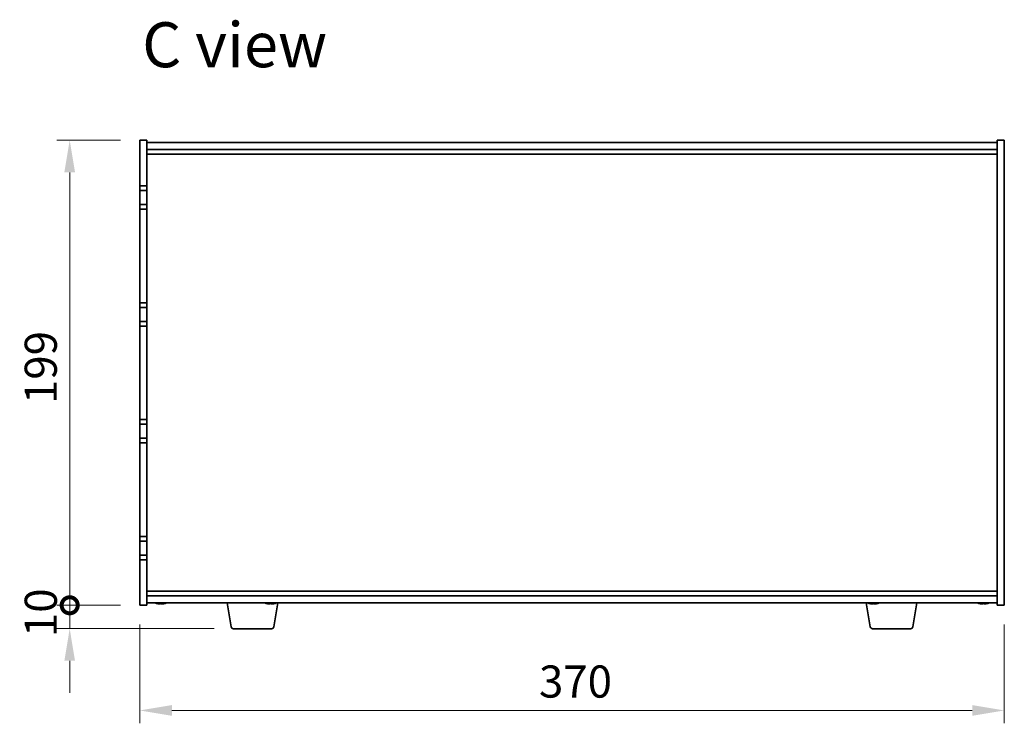
# Model space of a CAD drawing. Units: millimetres. Extents: x 72 to 10494, y 40 to 1586.
# Drawn here: x 3169 to 3590, y 789 to 1090 of the extents above; entities that cross this region are included whole.
import ezdxf

# ---------------------------------------------------------------- set-up
doc = ezdxf.new("R2010")
doc.units = ezdxf.units.MM
doc.header["$LTSCALE"] = 5
doc.layers.get('Defpoints').update_dxf_attribs({"lineweight": 25})
for name, color, linetype, lineweight in [('Dimension (ISO)', 7, 'Continuous', 18), ('Dimension (ISO) @ 1', 7, 'Continuous', 18), ('Symbol (ISO)', 7, 'Continuous', 18), ('Visible (ISO)', 7, 'Continuous', 35)]:
    doc.layers.add(name, color=color, linetype=linetype, lineweight=lineweight)
doc.styles.add('Note Text (TK)', font='txt')
doc.dimstyles.new('Default - Method 1b (TK)', dxfattribs={"dimscale": 5, "dimtxt": 2.5, "dimasz": 2.5, "dimexe": 1, "dimexo": 1.5, "dimgap": 1, "dimtad": 1, "dimtoh": 1, "dimrnd": 1e-08, "dimdsep": 46, "dimtxsty": 'Note Text (TK)', "dimcen": 0.09, "dimdle": 5, "dimclrd": 100, "dimclre": 100, "dimclrt": 7, "dimadec": 1, "dimazin": 1, "dimtfac": 1, "dimtmove": 0, "dimatfit": 3, "dimfxl": 1, "dimtolj": 1, "dimlwd": -1, "dimlwe": -1, "dimarcsym": 0})

# ---------------------------------------------------------------- blocks, each defined once
blk = doc.blocks.new('_DotSmall')
at = {"color": 0, "linetype": 'ByBlock', "const_width": 0.5}
blk.add_lwpolyline([(-0.0625, 0, 1), (0.0625, 0, 1)], format="xyb", close=True, dxfattribs=at)
blk = doc.blocks.new('*D36')
at = {"layer": 'Defpoints', "color": 0}
for p in [(3190.39, 1038.75), (3220.39, 1038.75), (3220.39, 839.75)]:
    blk.add_point(p, dxfattribs=at)
at = {"layer": 'Dimension (ISO)', "color": 100}
for p, q in [((3212.14, 1038.75), (3184.89, 1038.75)), ((3190.39, 839.75), (3190.39, 1025)), ((3212.14, 839.75), (3184.89, 839.75))]:
    blk.add_line(p, q, dxfattribs=at)
blk.add_solid([(3188.1, 1025), (3192.68, 1025), (3190.39, 1038.75)], dxfattribs=at)
at = {"layer": 'Dimension (ISO)', "color": 100, "xscale": 13.75, "yscale": 13.75, "zscale": 13.75, "rotation": 270}
blk.add_blockref('_DotSmall', (3190.39, 839.75), dxfattribs=at)
at = {"layer": 'Dimension (ISO)', "color": 7, "insert": (3178.01, 925.9), "char_height": 13.75, "attachment_point": 4, "rotation": 90, "style": 'Note Text (TK)'}
blk.add_mtext('\\A1;199', dxfattribs=at)
blk = doc.blocks.new('*D37')
at = {"layer": 'Defpoints', "color": 0}
for p in [(3190.39, 839.75), (3220.39, 839.75), (3260.48, 829.75)]:
    blk.add_point(p, dxfattribs=at)
at = {"layer": 'Dimension (ISO)', "color": 100}
for p, q in [((3190.39, 839.75), (3190.39, 853.5)), ((3212.14, 839.75), (3184.89, 839.75)), ((3190.39, 829.75), (3190.39, 839.75)), ((3252.23, 829.75), (3184.89, 829.75)), ((3190.39, 816), (3190.39, 802.25))]:
    blk.add_line(p, q, dxfattribs=at)
blk.add_solid([(3188.1, 816), (3192.68, 816), (3190.39, 829.75)], dxfattribs=at)
at = {"layer": 'Dimension (ISO)', "color": 100, "xscale": 13.75, "yscale": 13.75, "zscale": 13.75, "rotation": 270}
blk.add_blockref('_DotSmall', (3190.39, 839.75), dxfattribs=at)
at = {"layer": 'Dimension (ISO)', "color": 7, "insert": (3178.01, 826.15), "char_height": 13.75, "attachment_point": 4, "rotation": 90, "style": 'Note Text (TK)'}
blk.add_mtext('\\A1;10', dxfattribs=at)
blk = doc.blocks.new('*D38')
at = {"layer": 'Defpoints', "color": 0}
for p in [(3220.39, 839.75), (3590.39, 839.75), (3590.39, 794.75)]:
    blk.add_point(p, dxfattribs=at)
at = {"layer": 'Dimension (ISO)', "color": 100}
for p, q in [((3220.39, 831.5), (3220.39, 789.25)), ((3590.39, 831.5), (3590.39, 789.25)), ((3234.14, 794.75), (3576.64, 794.75))]:
    blk.add_line(p, q, dxfattribs=at)
for points in [[(3234.14, 797.04), (3234.14, 792.45), (3220.39, 794.75)], [(3576.64, 797.04), (3576.64, 792.45), (3590.39, 794.75)]]:
    blk.add_solid(points, dxfattribs=at)
at = {"layer": 'Dimension (ISO)', "color": 7, "insert": (3391.25, 807.12), "char_height": 13.75, "attachment_point": 4, "style": 'Note Text (TK)'}
blk.add_mtext('\\A1;370', dxfattribs=at)

msp = doc.modelspace()

# ---------------------------------------------------------------- linework, layer by layer
at = {"layer": 'Visible (ISO)'}
for p, q in [((3220.3878, 1019.2456), (3220.3878, 1038.7456)), ((3220.3878, 1038.7456), (3223.3878, 1038.7456)), ((3223.3878, 1038.7456), (3223.3878, 1019.2456)), ((3223.3878, 1037.7456), (3587.3878, 1037.7456)), ((3590.3878, 1038.7456), (3587.3878, 1038.7456)), ((3587.3878, 839.7456), (3587.3878, 1038.7456)), ((3590.3878, 1038.7456), (3590.3878, 839.7456)), ((3223.3878, 1034.7456), (3587.3878, 1034.7456)), ((3223.3878, 1032.7456), (3587.3878, 1032.7456)), ((3220.3878, 1019.2456), (3220.3878, 1017.2456)), ((3223.3878, 1019.2456), (3220.3878, 1019.2456)), ((3220.3878, 1017.2456), (3223.3878, 1017.2456)), ((3220.3878, 1011.2456), (3220.3878, 1017.2456)), ((3223.3878, 1017.2456), (3223.3878, 1019.2456)), ((3223.3878, 1017.2456), (3223.3878, 1011.2456)), ((3220.3878, 1011.2456), (3220.3878, 1009.2456)), ((3223.3878, 1011.2456), (3220.3878, 1011.2456)), ((3220.3878, 969.2456), (3220.3878, 1009.2456)), ((3220.3878, 1009.2456), (3223.3878, 1009.2456)), ((3223.3878, 1009.2456), (3223.3878, 1011.2456)), ((3223.3878, 1009.2456), (3223.3878, 969.2456)), ((3220.3878, 969.2456), (3220.3878, 967.2456)), ((3223.3878, 969.2456), (3220.3878, 969.2456)), ((3223.3878, 967.2456), (3223.3878, 969.2456)), ((3220.3878, 967.2456), (3223.3878, 967.2456)), ((3220.3878, 961.2456), (3220.3878, 967.2456)), ((3223.3878, 967.2456), (3223.3878, 961.2456)), ((3220.3878, 961.2456), (3220.3878, 959.2456)), ((3223.3878, 961.2456), (3220.3878, 961.2456)), ((3223.3878, 959.2456), (3223.3878, 961.2456)), ((3220.3878, 919.2456), (3220.3878, 959.2456)), ((3220.3878, 959.2456), (3223.3878, 959.2456)), ((3223.3878, 959.2456), (3223.3878, 919.2456)), ((3220.3878, 919.2456), (3220.3878, 917.2456)), ((3223.3878, 919.2456), (3220.3878, 919.2456)), ((3223.3878, 917.2456), (3223.3878, 919.2456)), ((3220.3878, 917.2456), (3223.3878, 917.2456)), ((3220.3878, 911.2456), (3220.3878, 917.2456)), ((3223.3878, 917.2456), (3223.3878, 911.2456)), ((3220.3878, 911.2456), (3220.3878, 909.2456)), ((3223.3878, 911.2456), (3220.3878, 911.2456)), ((3223.3878, 909.2456), (3223.3878, 911.2456)), ((3220.3878, 869.2456), (3220.3878, 909.2456)), ((3220.3878, 909.2456), (3223.3878, 909.2456)), ((3223.3878, 909.2456), (3223.3878, 869.2456)), ((3220.3878, 869.2456), (3220.3878, 867.2456)), ((3223.3878, 869.2456), (3220.3878, 869.2456)), ((3223.3878, 867.2456), (3223.3878, 869.2456)), ((3220.3878, 867.2456), (3223.3878, 867.2456)), ((3220.3878, 861.2456), (3220.3878, 867.2456)), ((3223.3878, 867.2456), (3223.3878, 861.2456)), ((3220.3878, 861.2456), (3220.3878, 859.2456)), ((3223.3878, 861.2456), (3220.3878, 861.2456)), ((3223.3878, 859.2456), (3223.3878, 861.2456)), ((3220.3878, 839.7456), (3220.3878, 859.2456)), ((3220.3878, 859.2456), (3223.3878, 859.2456)), ((3223.3878, 859.2456), (3223.3878, 839.7456)), ((3587.3878, 845.7456), (3223.3878, 845.7456)), ((3587.3878, 843.7456), (3223.3878, 843.7456)), ((3220.3878, 839.7456), (3223.3878, 839.7456)), ((3587.3878, 840.7456), (3223.3878, 840.7456)), ((3229.9324, 840.5616), (3229.9324, 840.414)), ((3259.4985, 830.5812), (3257.8045, 840.7456)), ((3276.9324, 840.5616), (3276.9324, 840.414)), ((3277.7771, 830.5812), (3279.4711, 840.7456)), ((3532.9985, 830.5812), (3531.3045, 840.7456)), ((3534.9324, 840.5616), (3534.9324, 840.414)), ((3551.2771, 830.5812), (3552.9711, 840.7456)), ((3581.9324, 840.5616), (3581.9324, 840.414)), ((3590.3878, 839.7456), (3587.3878, 839.7456)), ((3276.7907, 829.7456), (3260.4849, 829.7456)), ((3550.2907, 829.7456), (3533.9849, 829.7456))]:
    msp.add_line(p, q, dxfattribs=at)
for centre, radius, start, end in [((3229.3878, 848.4958), 8.1502, 251.974995, 256.677399), ((3229.3878, 848.4958), 8.1502, 283.322601, 288.025005), ((3276.3878, 848.4958), 8.1502, 251.974995, 256.677399), ((3276.3878, 848.4958), 8.1502, 283.322601, 288.025005), ((3534.3878, 848.4958), 8.1502, 251.974995, 256.677399), ((3534.3878, 848.4958), 8.1502, 283.322601, 288.025005), ((3581.3878, 848.4958), 8.1502, 251.974995, 256.677399), ((3581.3878, 848.4958), 8.1502, 283.322601, 288.025005), ((3260.4849, 830.7456), 1, 189.462322, 270), ((3276.7907, 830.7456), 1, 270, 350.537678), ((3533.9849, 830.7456), 1, 189.462322, 270), ((3550.2907, 830.7456), 1, 270, 350.537678)]:
    msp.add_arc(centre, radius, start, end, dxfattribs=at)
for centre, major_axis, ratio, start_param, end_param in [((3227.5655, 848.4958), (0, -7.9375), 0.17229003, 6.24240852, 6.3298165), ((3229.324, 848.4958), (0, -8.1418), 0.98504627, 6.05607349, 6.14642619), ((3229.4515, 848.4958), (0, -8.1418), 0.98504627, 6.05396117, 6.14642619), ((3229.0233, 848.4958), (0, -8.1418), 0.17229003, 0.13675912, 0.22922414), ((3229.0691, 848.4958), (0, -7.9375), 0.98504627, 0.03455441, 0.04077679), ((3229.7065, 848.4958), (0, -7.9375), 0.98504627, 6.23655411, 6.3298165), ((3229.7523, 848.4958), (0, -8.1418), 0.17229003, 6.05607349, 6.14642619), ((3229.7523, 848.4958), (0, -8.1418), 0.17229003, 0.13675912, 0.22922414), ((3229.4515, 848.4958), (0, -8.1418), 0.98504627, 0.13675912, 0.22922414), ((3231.2101, 848.4958), (0, -7.9375), 0.17229003, 0.03455441, 0.04663119), ((3274.5655, 848.4958), (0, -7.9375), 0.17229003, 6.24240852, 6.3298165), ((3276.324, 848.4958), (0, -8.1418), 0.98504627, 6.05607349, 6.14642619), ((3276.4515, 848.4958), (0, -8.1418), 0.98504627, 6.05396117, 6.14642619), ((3276.0233, 848.4958), (0, -8.1418), 0.17229003, 0.13675912, 0.22922414), ((3276.0691, 848.4958), (0, -7.9375), 0.98504627, 0.03455441, 0.04077679), ((3276.7065, 848.4958), (0, -7.9375), 0.98504627, 6.23655411, 6.3298165), ((3276.7523, 848.4958), (0, -8.1418), 0.17229003, 6.05607349, 6.14642619), ((3276.7523, 848.4958), (0, -8.1418), 0.17229003, 0.13675912, 0.22922414), ((3276.4515, 848.4958), (0, -8.1418), 0.98504627, 0.13675912, 0.22922414), ((3278.2101, 848.4958), (0, -7.9375), 0.17229003, 0.03455441, 0.04663119), ((3532.5655, 848.4958), (0, -7.9375), 0.17229003, 6.24240852, 6.3298165), ((3534.324, 848.4958), (0, -8.1418), 0.98504627, 6.05607349, 6.14642619), ((3534.4515, 848.4958), (0, -8.1418), 0.98504627, 6.05396117, 6.14642619), ((3534.0233, 848.4958), (0, -8.1418), 0.17229003, 0.13675912, 0.22922414), ((3534.0691, 848.4958), (0, -7.9375), 0.98504627, 0.03455441, 0.04077679), ((3534.7065, 848.4958), (0, -7.9375), 0.98504627, 6.23655411, 6.3298165), ((3534.7523, 848.4958), (0, -8.1418), 0.17229003, 6.05607349, 6.14642619), ((3534.7523, 848.4958), (0, -8.1418), 0.17229003, 0.13675912, 0.22922414), ((3534.4515, 848.4958), (0, -8.1418), 0.98504627, 0.13675912, 0.22922414), ((3536.2101, 848.4958), (0, -7.9375), 0.17229003, 0.03455441, 0.04663119), ((3579.5655, 848.4958), (0, -7.9375), 0.17229003, 6.24240852, 6.3298165), ((3581.324, 848.4958), (0, -8.1418), 0.98504627, 6.05607349, 6.14642619), ((3581.4515, 848.4958), (0, -8.1418), 0.98504627, 6.05396117, 6.14642619), ((3581.0233, 848.4958), (0, -8.1418), 0.17229003, 0.13675912, 0.22922414), ((3581.0691, 848.4958), (0, -7.9375), 0.98504627, 0.03455441, 0.04077679), ((3581.7065, 848.4958), (0, -7.9375), 0.98504627, 6.23655411, 6.3298165), ((3581.7523, 848.4958), (0, -8.1418), 0.17229003, 6.05607349, 6.14642619), ((3581.7523, 848.4958), (0, -8.1418), 0.17229003, 0.13675912, 0.22922414), ((3581.4515, 848.4958), (0, -8.1418), 0.98504627, 0.13675912, 0.22922414), ((3583.2101, 848.4958), (0, -7.9375), 0.17229003, 0.03455441, 0.04663119)]:
    msp.add_ellipse(centre, major_axis=major_axis, ratio=ratio, start_param=start_param, end_param=end_param, dxfattribs=at)
for points, knots in [([(3228.7813, 840.3908), (3228.761, 840.3889), (3228.7365, 840.3879), (3228.6551, 840.3879), (3228.5827, 840.3915), (3228.416, 840.4062), (3228.3217, 840.4173), (3228.2306, 840.43)], [0.0414889262, 0.0414889262, 0.0414889262, 0.0414889262, 0.0559690811, 0.0559690811, 0.0839536216, 0.0839536216, 0.1119381621, 0.1119381621, 0.1119381621, 0.1119381621]), ([(3228.3581, 840.43), (3228.4492, 840.4173), (3228.5498, 840.4062), (3228.7425, 840.3915), (3228.8346, 840.3879), (3228.9872, 840.3879), (3229.0578, 840.3915), (3229.1635, 840.4062), (3229.1986, 840.4173), (3229.2146, 840.43)], [0.338363496, 0.338363496, 0.338363496, 0.338363496, 0.366348036, 0.366348036, 0.394332577, 0.394332577, 0.422317117, 0.422317117, 0.450301658, 0.450301658, 0.450301658, 0.450301658]), ([(3229.9942, 840.3908), (3229.9479, 840.3889), (3229.9042, 840.3879), (3229.7883, 840.3879), (3229.7178, 840.3915), (3229.6121, 840.4062), (3229.5769, 840.4173), (3229.561, 840.43)], [0.1546881969, 0.1546881969, 0.1546881969, 0.1546881969, 0.1691683517, 0.1691683517, 0.1971528923, 0.1971528923, 0.2251374328, 0.2251374328, 0.2251374328, 0.2251374328]), ([(3229.9435, 840.43), (3229.9276, 840.4173), (3229.9286, 840.4062), (3229.9715, 840.3915), (3230.0132, 840.3879), (3230.1205, 840.3879), (3230.1929, 840.3915), (3230.3596, 840.4062), (3230.4539, 840.4173), (3230.5449, 840.43)], [0.225164225, 0.225164225, 0.225164225, 0.225164225, 0.253148765, 0.253148765, 0.281133306, 0.281133306, 0.309117846, 0.309117846, 0.337102387, 0.337102387, 0.337102387, 0.337102387]), ([(3275.7813, 840.3908), (3275.761, 840.3889), (3275.7365, 840.3879), (3275.6551, 840.3879), (3275.5827, 840.3915), (3275.416, 840.4062), (3275.3217, 840.4173), (3275.2306, 840.43)], [0.0414889262, 0.0414889262, 0.0414889262, 0.0414889262, 0.0559690811, 0.0559690811, 0.0839536216, 0.0839536216, 0.1119381621, 0.1119381621, 0.1119381621, 0.1119381621]), ([(3275.3581, 840.43), (3275.4492, 840.4173), (3275.5498, 840.4062), (3275.7425, 840.3915), (3275.8346, 840.3879), (3275.9872, 840.3879), (3276.0578, 840.3915), (3276.1635, 840.4062), (3276.1986, 840.4173), (3276.2146, 840.43)], [0.338363496, 0.338363496, 0.338363496, 0.338363496, 0.366348036, 0.366348036, 0.394332577, 0.394332577, 0.422317117, 0.422317117, 0.450301658, 0.450301658, 0.450301658, 0.450301658]), ([(3276.9942, 840.3908), (3276.9479, 840.3889), (3276.9042, 840.3879), (3276.7883, 840.3879), (3276.7178, 840.3915), (3276.6121, 840.4062), (3276.5769, 840.4173), (3276.561, 840.43)], [0.1546881969, 0.1546881969, 0.1546881969, 0.1546881969, 0.1691683517, 0.1691683517, 0.1971528923, 0.1971528923, 0.2251374328, 0.2251374328, 0.2251374328, 0.2251374328]), ([(3276.9435, 840.43), (3276.9276, 840.4173), (3276.9286, 840.4062), (3276.9715, 840.3915), (3277.0132, 840.3879), (3277.1205, 840.3879), (3277.1929, 840.3915), (3277.3596, 840.4062), (3277.4539, 840.4173), (3277.5449, 840.43)], [0.225164225, 0.225164225, 0.225164225, 0.225164225, 0.253148765, 0.253148765, 0.281133306, 0.281133306, 0.309117846, 0.309117846, 0.337102387, 0.337102387, 0.337102387, 0.337102387]), ([(3533.7813, 840.3908), (3533.761, 840.3889), (3533.7365, 840.3879), (3533.6551, 840.3879), (3533.5827, 840.3915), (3533.416, 840.4062), (3533.3217, 840.4173), (3533.2306, 840.43)], [0.0414889262, 0.0414889262, 0.0414889262, 0.0414889262, 0.0559690811, 0.0559690811, 0.0839536216, 0.0839536216, 0.1119381621, 0.1119381621, 0.1119381621, 0.1119381621]), ([(3533.3581, 840.43), (3533.4492, 840.4173), (3533.5498, 840.4062), (3533.7425, 840.3915), (3533.8346, 840.3879), (3533.9872, 840.3879), (3534.0578, 840.3915), (3534.1635, 840.4062), (3534.1986, 840.4173), (3534.2146, 840.43)], [0.338363496, 0.338363496, 0.338363496, 0.338363496, 0.366348036, 0.366348036, 0.394332577, 0.394332577, 0.422317117, 0.422317117, 0.450301658, 0.450301658, 0.450301658, 0.450301658]), ([(3534.9942, 840.3908), (3534.9479, 840.3889), (3534.9042, 840.3879), (3534.7883, 840.3879), (3534.7178, 840.3915), (3534.6121, 840.4062), (3534.5769, 840.4173), (3534.561, 840.43)], [0.1546881969, 0.1546881969, 0.1546881969, 0.1546881969, 0.1691683517, 0.1691683517, 0.1971528923, 0.1971528923, 0.2251374328, 0.2251374328, 0.2251374328, 0.2251374328]), ([(3534.9435, 840.43), (3534.9276, 840.4173), (3534.9286, 840.4062), (3534.9715, 840.3915), (3535.0132, 840.3879), (3535.1205, 840.3879), (3535.1929, 840.3915), (3535.3596, 840.4062), (3535.4539, 840.4173), (3535.5449, 840.43)], [0.225164225, 0.225164225, 0.225164225, 0.225164225, 0.253148765, 0.253148765, 0.281133306, 0.281133306, 0.309117846, 0.309117846, 0.337102387, 0.337102387, 0.337102387, 0.337102387]), ([(3580.7813, 840.3908), (3580.761, 840.3889), (3580.7365, 840.3879), (3580.6551, 840.3879), (3580.5827, 840.3915), (3580.416, 840.4062), (3580.3217, 840.4173), (3580.2306, 840.43)], [0.0414889262, 0.0414889262, 0.0414889262, 0.0414889262, 0.0559690811, 0.0559690811, 0.0839536216, 0.0839536216, 0.1119381621, 0.1119381621, 0.1119381621, 0.1119381621]), ([(3580.3581, 840.43), (3580.4492, 840.4173), (3580.5498, 840.4062), (3580.7425, 840.3915), (3580.8346, 840.3879), (3580.9872, 840.3879), (3581.0578, 840.3915), (3581.1635, 840.4062), (3581.1986, 840.4173), (3581.2146, 840.43)], [0.338363496, 0.338363496, 0.338363496, 0.338363496, 0.366348036, 0.366348036, 0.394332577, 0.394332577, 0.422317117, 0.422317117, 0.450301658, 0.450301658, 0.450301658, 0.450301658]), ([(3581.9942, 840.3908), (3581.9479, 840.3889), (3581.9042, 840.3879), (3581.7883, 840.3879), (3581.7178, 840.3915), (3581.6121, 840.4062), (3581.5769, 840.4173), (3581.561, 840.43)], [0.1546881969, 0.1546881969, 0.1546881969, 0.1546881969, 0.1691683517, 0.1691683517, 0.1971528923, 0.1971528923, 0.2251374328, 0.2251374328, 0.2251374328, 0.2251374328]), ([(3581.9435, 840.43), (3581.9276, 840.4173), (3581.9286, 840.4062), (3581.9715, 840.3915), (3582.0132, 840.3879), (3582.1205, 840.3879), (3582.1929, 840.3915), (3582.3596, 840.4062), (3582.4539, 840.4173), (3582.5449, 840.43)], [0.225164225, 0.225164225, 0.225164225, 0.225164225, 0.253148765, 0.253148765, 0.281133306, 0.281133306, 0.309117846, 0.309117846, 0.337102387, 0.337102387, 0.337102387, 0.337102387])]:
    msp.add_open_spline(points, degree=3, knots=knots, dxfattribs=at)

# ---------------------------------------------------------------- texts
at = {"layer": 'Symbol (ISO)', "color": 7, "insert": (3221.4217, 1079.6372), "char_height": 19.25, "width": 108.083948, "attachment_point": 4, "line_spacing_factor": 1.5, "style": 'Note Text (TK)'}
msp.add_mtext('{\\fＭＳ Ｐゴシック|b0|i0;\\H19.2500;C view}', dxfattribs=at)

# ---------------------------------------------------------------- dimensions: what is measured, and where the dimension line sits
at = {"layer": 'Dimension (ISO) @ 1', "color": 100}
for base, p1, p2, override, picture, middle in [((3190.3878, 1038.7456), (3220.3878, 839.7456), (3220.3878, 1038.7456), {"dimscale": 1, "dimtxt": 13.75, "dimasz": 13.75, "dimexe": 5.5, "dimexo": 8.25, "dimgap": 5.5, "dimtoh": 0, "dimblk1": 'DotSmall', "dimsah": 1, "dimcen": 0.495, "dimdle": 0, "dimtix": 0, "dimtofl": 0, "dimtmove": 0, "dimatfit": 1}, '*D36', (3190.3878, 939.3006)), ((3190.3878, 839.7456), (3260.4849, 829.7456), (3220.3878, 839.7456), {"dimscale": 1, "dimtxt": 13.75, "dimasz": 13.75, "dimexe": 5.5, "dimexo": 8.25, "dimgap": 5.5, "dimtoh": 0, "dimblk2": 'DotSmall', "dimsah": 1, "dimcen": 0.495, "dimdle": 0, "dimtix": 0, "dimtofl": 1, "dimtmove": 0, "dimatfit": 1}, '*D37', (3190.3878, 834.7456))]:
    dim = msp.add_linear_dim(base=base, p1=p1, p2=p2, angle=90, dimstyle='Default - Method 1b (TK)', override=override, dxfattribs=at)
    dim.commit()
    dim.dimension.update_dxf_attribs({"geometry": picture, "text_midpoint": middle, "dimtype": 128})
dim = msp.add_linear_dim(base=(3590.3878, 794.7456), p1=(3220.3878, 839.7456), p2=(3590.3878, 839.7456), dimstyle='Default - Method 1b (TK)', override={"dimscale": 1, "dimtxt": 13.75, "dimasz": 13.75, "dimexe": 5.5, "dimexo": 8.25, "dimgap": 5.5, "dimtoh": 0, "dimcen": 0.495, "dimtix": 0, "dimtofl": 0, "dimtmove": 0, "dimatfit": 1}, dxfattribs=at)
dim.commit()
dim.dimension.update_dxf_attribs({"geometry": '*D38', "text_midpoint": (3405.3878, 794.7456), "dimtype": 128})

doc.saveas('drawing.dxf')
